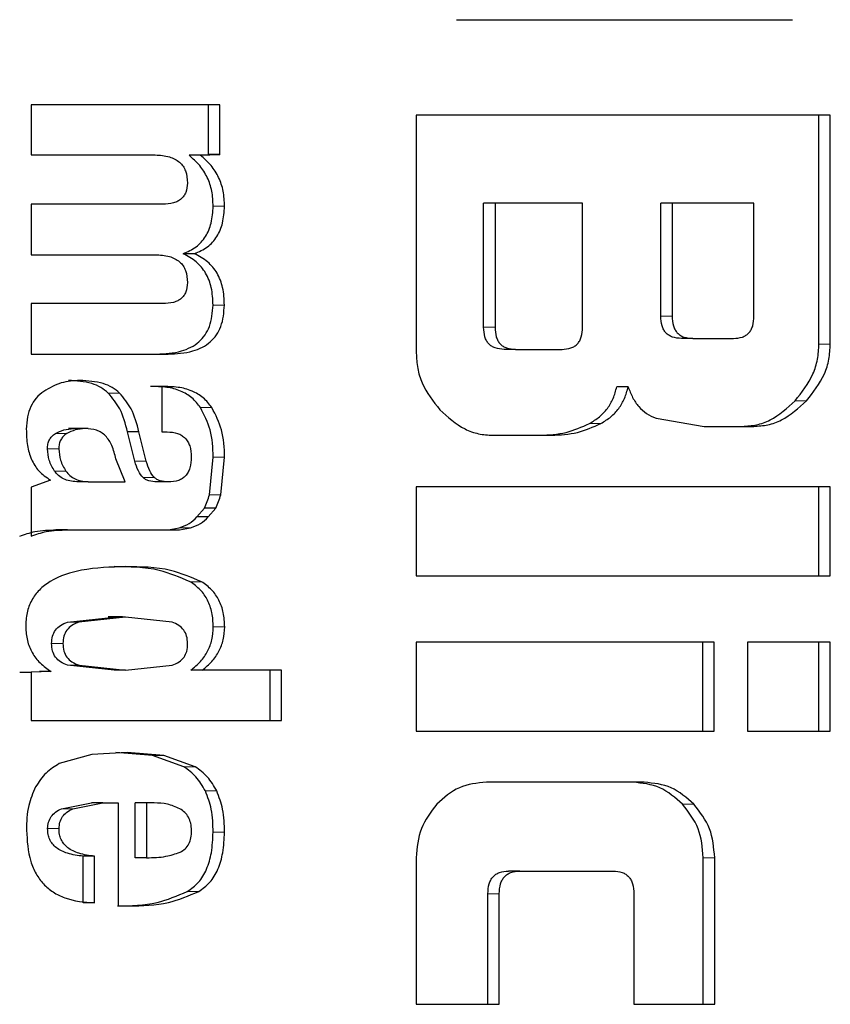
# Model space of a CAD drawing. Units: millimetres. Extents: x 0 to 210, y 0 to 297.
# Drawn here: x 36 to 37, y 146 to 146 of the extents above; entities that cross this region are included whole.
import ezdxf

# ---------------------------------------------------------------- set-up
doc = ezdxf.new("R2010")
doc.units = ezdxf.units.MM

msp = doc.modelspace()

# ---------------------------------------------------------------- linework, layer by layer
at = {"color": 7, "linetype": 'Continuous', "lineweight": 25}
for p, q in [((36.62026, 146.45801), (36.78253, 146.45801)), ((36.50587, 146.41693), (36.4147, 146.41693)), ((36.4147, 146.41693), (36.4147, 146.39266)), ((36.50037, 146.39283), (36.50037, 146.41693)), ((36.50587, 146.39277), (36.50587, 146.41693)), ((36.80082, 146.41192), (36.60078, 146.41192)), ((36.60078, 146.41192), (36.60078, 146.29691)), ((36.79533, 146.30125), (36.79533, 146.41192)), ((36.80082, 146.30125), (36.80082, 146.41192)), ((36.4147, 146.39266), (36.47468, 146.39266)), ((36.49102, 146.39248), (36.50037, 146.39283)), ((36.49647, 146.39248), (36.49102, 146.39248)), ((36.49647, 146.39248), (36.50587, 146.39283)), ((36.50587, 146.39283), (36.50037, 146.39283)), ((36.4784, 146.36882), (36.4147, 146.36882)), ((36.4147, 146.36882), (36.4147, 146.34446)), ((36.63335, 146.30939), (36.63335, 146.36943)), ((36.63884, 146.36943), (36.63335, 146.36943)), ((36.63884, 146.36943), (36.63884, 146.30939)), ((36.68113, 146.36943), (36.63884, 146.36943)), ((36.68113, 146.30939), (36.68113, 146.36943)), ((36.71891, 146.31478), (36.71891, 146.36943)), ((36.72441, 146.36943), (36.71891, 146.36943)), ((36.72441, 146.36943), (36.72441, 146.31478)), ((36.76394, 146.36943), (36.72441, 146.36943)), ((36.76394, 146.31478), (36.76394, 146.36943)), ((36.4147, 146.34446), (36.47468, 146.34446)), ((36.49363, 146.34491), (36.48813, 146.34491)), ((36.4784, 146.32081), (36.4147, 146.32081)), ((36.4147, 146.32081), (36.4147, 146.29644)), ((36.73444, 146.304), (36.72894, 146.304)), ((36.73444, 146.304), (36.75401, 146.304)), ((36.4147, 146.29644), (36.48097, 146.29644)), ((36.64878, 146.29871), (36.64328, 146.29871)), ((36.64878, 146.29871), (36.6712, 146.29871)), ((36.47782, 146.2807), (36.47233, 146.2807)), ((36.47782, 146.2807), (36.47782, 146.25883)), ((36.70316, 146.28064), (36.69767, 146.28064)), ((36.71663, 146.2654), (36.73985, 146.2615)), ((36.73985, 146.2615), (36.76384, 146.2615)), ((36.44235, 146.26043), (36.43272, 146.26043)), ((36.46488, 146.24469), (36.46132, 146.25892)), ((36.46682, 146.25892), (36.46132, 146.25892)), ((36.47038, 146.24469), (36.46682, 146.25892)), ((36.47782, 146.25883), (36.48039, 146.25883)), ((36.63776, 146.25717), (36.66618, 146.25717)), ((36.4602, 146.23473), (36.45567, 146.24576)), ((36.50082, 146.22844), (36.50272, 146.24665)), ((36.50631, 146.22844), (36.50822, 146.24665)), ((36.42413, 146.23553), (36.4147, 146.23216)), ((36.44225, 146.23473), (36.43675, 146.23473)), ((36.44225, 146.23473), (36.4602, 146.23473)), ((36.48105, 146.23468), (36.47555, 146.23468)), ((36.4147, 146.23216), (36.4147, 146.20841)), ((36.80082, 146.23222), (36.60078, 146.23222)), ((36.60078, 146.23222), (36.60078, 146.18931)), ((36.79533, 146.18931), (36.79533, 146.23222)), ((36.80082, 146.18931), (36.80082, 146.23222)), ((36.49483, 146.21775), (36.49847, 146.22202)), ((36.50397, 146.22202), (36.49847, 146.22202)), ((36.50033, 146.21775), (36.50397, 146.22202)), ((36.50033, 146.21775), (36.49483, 146.21775)), ((36.43224, 146.21144), (36.42674, 146.21144)), ((36.43224, 146.21144), (36.48022, 146.21144)), ((36.48022, 146.21144), (36.48643, 146.21144)), ((36.48093, 146.21144), (36.48623, 146.21247)), ((36.48643, 146.21144), (36.49173, 146.21247)), ((36.60078, 146.18931), (36.80082, 146.18931)), ((36.43233, 146.16693), (36.45479, 146.16938)), ((36.46028, 146.16938), (36.43782, 146.16693)), ((36.45882, 146.16939), (36.45194, 146.16939)), ((36.46028, 146.16938), (36.45479, 146.16938)), ((36.48282, 146.16692), (36.46028, 146.16938)), ((36.74476, 146.15717), (36.60078, 146.15717)), ((36.60078, 146.15717), (36.60078, 146.11426)), ((36.73927, 146.11426), (36.73927, 146.15717)), ((36.74476, 146.11426), (36.74476, 146.15717)), ((36.80082, 146.15717), (36.76079, 146.15717)), ((36.76079, 146.15717), (36.76079, 146.11426)), ((36.79533, 146.11426), (36.79533, 146.15717)), ((36.80082, 146.11426), (36.80082, 146.15717)), ((36.4092, 146.1427), (36.4147, 146.1427)), ((36.42436, 146.14306), (36.4147, 146.1427)), ((36.4147, 146.14276), (36.4147, 146.11941)), ((36.42436, 146.14306), (36.4188, 146.14306)), ((36.45479, 146.14368), (36.43237, 146.14611)), ((36.43787, 146.14611), (36.46028, 146.14368)), ((36.46028, 146.14368), (36.45479, 146.14368)), ((36.46028, 146.14368), (36.48279, 146.14609)), ((36.49735, 146.14368), (36.49185, 146.14368)), ((36.53565, 146.14368), (36.49735, 146.14368)), ((36.53016, 146.11941), (36.53016, 146.14368)), ((36.53565, 146.11941), (36.53565, 146.14368)), ((36.4147, 146.11941), (36.53565, 146.11941)), ((36.60078, 146.11426), (36.74476, 146.11426)), ((36.76079, 146.11426), (36.80082, 146.11426)), ((36.444, 146.10295), (36.4283, 146.09853)), ((36.46111, 146.10385), (36.444, 146.10295)), ((36.4734, 146.10242), (36.45561, 146.10385)), ((36.4789, 146.10242), (36.46111, 146.10385)), ((36.48848, 146.09703), (36.4734, 146.10242)), ((36.49397, 146.09703), (36.4789, 146.10242)), ((36.71093, 146.08952), (36.63471, 146.08952)), ((36.42942, 146.07676), (36.44387, 146.07957)), ((36.43492, 146.07676), (36.44936, 146.07957)), ((36.44936, 146.07957), (36.44387, 146.07957)), ((36.44936, 146.07957), (36.45673, 146.07957)), ((36.45673, 146.07957), (36.45673, 146.02978)), ((36.46505, 146.05307), (36.46505, 146.07957)), ((36.47054, 146.07957), (36.46505, 146.07957)), ((36.47054, 146.07957), (36.47054, 146.05307)), ((36.4741, 146.07957), (36.47054, 146.07957)), ((36.44531, 146.05378), (36.43981, 146.05378)), ((36.43981, 146.0312), (36.43981, 146.05378)), ((36.44531, 146.0312), (36.44531, 146.05378)), ((36.47054, 146.05307), (36.46505, 146.05307)), ((36.60078, 146.05306), (36.60078, 145.98224)), ((36.73946, 145.98224), (36.73946, 146.05306)), ((36.74496, 145.98224), (36.74496, 146.05306)), ((36.65084, 146.04661), (36.64534, 146.04661)), ((36.65084, 146.04661), (36.69589, 146.04661)), ((36.63541, 145.98224), (36.63541, 146.03562)), ((36.64091, 145.98224), (36.64091, 146.03562)), ((36.70592, 146.03562), (36.70592, 145.98224)), ((36.44531, 146.0312), (36.43981, 146.0312)), ((36.45673, 146.02978), (36.46194, 146.02978)), ((36.60078, 145.98224), (36.64091, 145.98224)), ((36.70592, 145.98224), (36.74496, 145.98224))]:
    msp.add_line(p, q, dxfattribs=at)
at = {"color": 8, "linetype": 'Continuous', "lineweight": 18}
for p, q in [((36.50815, 146.36785), (36.50266, 146.36785)), ((36.50811, 146.3201), (36.50262, 146.3201)), ((36.72441, 146.31478), (36.71891, 146.31478)), ((36.63335, 146.30939), (36.63884, 146.30939)), ((36.80082, 146.30125), (36.79533, 146.30125)), ((36.45749, 146.27762), (36.452, 146.27762)), ((36.50205, 146.27056), (36.49655, 146.27056)), ((36.78932, 146.27387), (36.78382, 146.27387)), ((36.68997, 146.2629), (36.68448, 146.2629)), ((36.43195, 146.25801), (36.42645, 146.25801)), ((36.44084, 146.26042), (36.43534, 146.26042)), ((36.4281, 146.25065), (36.4226, 146.25065)), ((36.47038, 146.24469), (36.46488, 146.24469)), ((36.50822, 146.24665), (36.50272, 146.24665)), ((36.42604, 146.23993), (36.43154, 146.23993)), ((36.47431, 146.23674), (36.46881, 146.23674)), ((36.50631, 146.22844), (36.50082, 146.22844)), ((36.49173, 146.21247), (36.48623, 146.21247)), ((36.49701, 146.18645), (36.49152, 146.18645)), ((36.43782, 146.16693), (36.43233, 146.16693)), ((36.50823, 146.16458), (36.50273, 146.16458)), ((36.43009, 146.15657), (36.42459, 146.15657)), ((36.43787, 146.14611), (36.43237, 146.14611)), ((36.4789, 146.10242), (36.4734, 146.10242)), ((36.49397, 146.09703), (36.48848, 146.09703)), ((36.5044, 146.08531), (36.4989, 146.08531)), ((36.43492, 146.07676), (36.42942, 146.07676)), ((36.73495, 146.07888), (36.72946, 146.07888)), ((36.42821, 146.06712), (36.42271, 146.06712)), ((36.50813, 146.06534), (36.50263, 146.06534)), ((36.74496, 146.05306), (36.73946, 146.05306)), ((36.49567, 146.03676), (36.49017, 146.03676)), ((36.64091, 146.03562), (36.63541, 146.03562))]:
    msp.add_line(p, q, dxfattribs=at)
at = {"color": 7, "linetype": 'Continuous', "lineweight": 25}
for centre in [(36.46867, 146.23656), (36.47416, 146.23656)]:
    msp.add_arc(centre, 0.03316, 333.992, 345.8186, dxfattribs=at)
for points, knots in [([(36.47468, 146.39266), (36.477, 146.39251), (36.48028, 146.3923), (36.48418, 146.39075), (36.48644, 146.38924), (36.48819, 146.38728), (36.48992, 146.38397), (36.4901, 146.38106), (36.49022, 146.37905)], [0, 0, 0, 0, 0.302889, 0.428661, 0.542424, 0.649941, 0.757981, 1, 1, 1, 1]), ([(36.50266, 146.36785), (36.50255, 146.37031), (36.50235, 146.37509), (36.50006, 146.38185), (36.49632, 146.38785), (36.49283, 146.3909), (36.49102, 146.39248)], [0, 0, 0, 0, 0.255905, 0.49754, 0.740463, 1, 1, 1, 1]), ([(36.50815, 146.36785), (36.50805, 146.37031), (36.50785, 146.37511), (36.50555, 146.38188), (36.50178, 146.38789), (36.49828, 146.39095), (36.49646, 146.39254)], [0, 0, 0, 0, 0.255493, 0.496983, 0.740053, 1, 1, 1, 1]), ([(36.49022, 146.37905), (36.4901, 146.37751), (36.48992, 146.37529), (36.48858, 146.37277), (36.48724, 146.37129), (36.48553, 146.37016), (36.48259, 146.36903), (36.48014, 146.36891), (36.4784, 146.36882)], [0, 0, 0, 0, 0.245394, 0.3545032, 0.4624436, 0.575909, 0.7007071, 1, 1, 1, 1]), ([(36.48813, 146.34491), (36.49031, 146.34588), (36.4945, 146.34774), (36.49929, 146.35307), (36.50217, 146.35998), (36.50249, 146.36511), (36.50266, 146.36785)], [0, 0, 0, 0, 0.253276, 0.485843, 0.726082, 1, 1, 1, 1]), ([(36.49363, 146.34491), (36.49581, 146.34588), (36.5, 146.34774), (36.50479, 146.35307), (36.50766, 146.35998), (36.50798, 146.36511), (36.50815, 146.36785)], [0, 0, 0, 0, 0.253276, 0.485843, 0.726082, 1, 1, 1, 1]), ([(36.47468, 146.34446), (36.477, 146.34433), (36.48027, 146.34415), (36.48417, 146.34263), (36.48644, 146.34114), (36.48819, 146.33919), (36.48992, 146.33587), (36.4901, 146.33296), (36.49022, 146.33095)], [0, 0, 0, 0, 0.30284, 0.428429, 0.541974, 0.649326, 0.757348, 1, 1, 1, 1]), ([(36.50262, 146.3201), (36.50249, 146.32294), (36.50224, 146.32831), (36.49941, 146.33564), (36.49463, 146.34148), (36.49035, 146.34373), (36.48813, 146.34491)], [0, 0, 0, 0, 0.271604, 0.512498, 0.746664, 1, 1, 1, 1]), ([(36.50811, 146.3201), (36.50798, 146.32294), (36.50774, 146.32831), (36.50491, 146.33564), (36.50013, 146.34148), (36.49585, 146.34373), (36.49363, 146.34491)], [0, 0, 0, 0, 0.271604, 0.512498, 0.746664, 1, 1, 1, 1]), ([(36.49022, 146.33095), (36.4901, 146.3294), (36.48992, 146.32718), (36.48857, 146.32466), (36.48724, 146.3232), (36.48553, 146.32209), (36.4826, 146.321), (36.48014, 146.32089), (36.4784, 146.32081)], [0, 0, 0, 0, 0.246425, 0.355702, 0.463722, 0.574985, 0.698901, 1, 1, 1, 1]), ([(36.47547, 146.29644), (36.47947, 146.29664), (36.48513, 146.29691), (36.49188, 146.29954), (36.49582, 146.30215), (36.49889, 146.30558), (36.50196, 146.31141), (36.50235, 146.31654), (36.50262, 146.3201)], [0, 0, 0, 0, 0.299141, 0.423789, 0.537105, 0.644955, 0.75409, 1, 1, 1, 1]), ([(36.48097, 146.29644), (36.48496, 146.29664), (36.49063, 146.29691), (36.49738, 146.29954), (36.50132, 146.30215), (36.50438, 146.30558), (36.50746, 146.31141), (36.50785, 146.31654), (36.50811, 146.3201)], [0, 0, 0, 0, 0.299141, 0.423789, 0.537105, 0.644955, 0.75409, 1, 1, 1, 1]), ([(36.72894, 146.304), (36.72745, 146.30409), (36.72532, 146.30422), (36.72282, 146.30543), (36.72136, 146.30663), (36.72024, 146.3082), (36.71912, 146.31088), (36.71899, 146.31317), (36.71891, 146.31478)], [0, 0, 0, 0, 0.273177, 0.389879, 0.5, 0.610121, 0.726823, 1, 1, 1, 1]), ([(36.72441, 146.31478), (36.72449, 146.31317), (36.72461, 146.31088), (36.72574, 146.3082), (36.72686, 146.30663), (36.72832, 146.30543), (36.73081, 146.30422), (36.73294, 146.30409), (36.73444, 146.304)], [0, 0, 0, 0, 0.273177, 0.389879, 0.5, 0.610121, 0.726823, 1, 1, 1, 1]), ([(36.75401, 146.304), (36.75549, 146.30409), (36.7576, 146.30422), (36.76007, 146.30543), (36.76151, 146.30663), (36.76263, 146.3082), (36.76374, 146.31088), (36.76386, 146.31317), (36.76394, 146.31478)], [0, 0, 0, 0, 0.271884, 0.388208, 0.498196, 0.608452, 0.725532, 1, 1, 1, 1]), ([(36.64328, 146.29871), (36.6418, 146.2988), (36.63969, 146.29893), (36.63722, 146.30013), (36.63577, 146.30132), (36.63466, 146.30287), (36.63355, 146.30553), (36.63343, 146.3078), (36.63335, 146.30939)], [0, 0, 0, 0, 0.273177, 0.389879, 0.5, 0.610121, 0.726823, 1, 1, 1, 1]), ([(36.63884, 146.30939), (36.63893, 146.3078), (36.63905, 146.30553), (36.64016, 146.30287), (36.64127, 146.30132), (36.64272, 146.30013), (36.64519, 146.29893), (36.6473, 146.2988), (36.64878, 146.29871)], [0, 0, 0, 0, 0.273177, 0.389879, 0.5, 0.610121, 0.726823, 1, 1, 1, 1]), ([(36.6712, 146.29871), (36.67268, 146.2988), (36.67479, 146.29893), (36.67726, 146.30013), (36.6787, 146.30132), (36.67982, 146.30287), (36.68093, 146.30553), (36.68105, 146.3078), (36.68113, 146.30939)], [0, 0, 0, 0, 0.273177, 0.389879, 0.5, 0.610121, 0.726823, 1, 1, 1, 1]), ([(36.78382, 146.27387), (36.78707, 146.27798), (36.79183, 146.28398), (36.7949, 146.29386), (36.79519, 146.29879), (36.79533, 146.30125)], [0, 0, 0, 0, 0.519982, 0.760035, 1, 1, 1, 1]), ([(36.78932, 146.27387), (36.79257, 146.27798), (36.79733, 146.28398), (36.8004, 146.29386), (36.80068, 146.29879), (36.80082, 146.30125)], [0, 0, 0, 0, 0.519982, 0.760035, 1, 1, 1, 1]), ([(36.60078, 146.29691), (36.60092, 146.29444), (36.6012, 146.2895), (36.60423, 146.27962), (36.60896, 146.27363), (36.61219, 146.26954)], [0, 0, 0, 0, 0.24157, 0.482173, 1, 1, 1, 1]), ([(36.43836, 146.28374), (36.43527, 146.28354), (36.42906, 146.28314), (36.42357, 146.27998), (36.4208, 146.27839)], [0, 0, 0, 0, 0.497205, 1, 1, 1, 1]), ([(36.452, 146.27762), (36.45084, 146.27855), (36.44841, 146.28051), (36.442, 146.28313), (36.43664, 146.28349), (36.43286, 146.28374)], [0, 0, 0, 0, 0.213023, 0.44537, 1, 1, 1, 1]), ([(36.45749, 146.27762), (36.45634, 146.27855), (36.45391, 146.28051), (36.44749, 146.28313), (36.44214, 146.28349), (36.43836, 146.28374)], [0, 0, 0, 0, 0.213023, 0.44537, 1, 1, 1, 1]), ([(36.49655, 146.27056), (36.49525, 146.27224), (36.4926, 146.27564), (36.48682, 146.27891), (36.47995, 146.28072), (36.47499, 146.28071), (36.47233, 146.2807)], [0, 0, 0, 0, 0.223444, 0.452815, 0.706965, 1, 1, 1, 1]), ([(36.50205, 146.27056), (36.50074, 146.27224), (36.4981, 146.27564), (36.49232, 146.27891), (36.48545, 146.28072), (36.48048, 146.28071), (36.47782, 146.2807)], [0, 0, 0, 0, 0.223443, 0.452814, 0.706965, 1, 1, 1, 1]), ([(36.68448, 146.2629), (36.68614, 146.2639), (36.68936, 146.26585), (36.69326, 146.27003), (36.69618, 146.27498), (36.69716, 146.27872), (36.69767, 146.28064)], [0, 0, 0, 0, 0.260693, 0.505486, 0.747425, 1, 1, 1, 1]), ([(36.68997, 146.2629), (36.69164, 146.2639), (36.69486, 146.26585), (36.69875, 146.27003), (36.70167, 146.27498), (36.70266, 146.27872), (36.70316, 146.28064)], [0, 0, 0, 0, 0.260693, 0.505486, 0.747425, 1, 1, 1, 1]), ([(36.70316, 146.28064), (36.70381, 146.27885), (36.70507, 146.27539), (36.70815, 146.27099), (36.712, 146.2675), (36.71507, 146.26611), (36.71663, 146.2654)], [0, 0, 0, 0, 0.263696, 0.509174, 0.749873, 1, 1, 1, 1]), ([(36.4208, 146.27839), (36.41954, 146.2774), (36.41702, 146.27543), (36.41438, 146.27108), (36.41274, 146.26591), (36.41252, 146.26215), (36.4124, 146.26016)], [0, 0, 0, 0, 0.236137, 0.469923, 0.71951, 1, 1, 1, 1]), ([(36.46132, 146.25892), (36.46032, 146.26276), (36.45848, 146.26975), (36.45401, 146.27517), (36.452, 146.27762)], [0, 0, 0, 0, 0.5485358, 1, 1, 1, 1]), ([(36.46682, 146.25892), (36.46581, 146.26276), (36.46398, 146.26975), (36.45951, 146.27517), (36.45749, 146.27762)], [0, 0, 0, 0, 0.548536, 1, 1, 1, 1]), ([(36.50272, 146.24665), (36.50255, 146.25112), (36.5022, 146.25962), (36.49837, 146.26704), (36.49655, 146.27056)], [0, 0, 0, 0, 0.52662, 1, 1, 1, 1]), ([(36.50822, 146.24665), (36.50804, 146.25112), (36.5077, 146.25962), (36.50386, 146.26704), (36.50205, 146.27056)], [0, 0, 0, 0, 0.52662, 1, 1, 1, 1]), ([(36.75835, 146.2615), (36.76064, 146.26165), (36.76522, 146.26196), (36.77441, 146.26526), (36.78, 146.27037), (36.78382, 146.27387)], [0, 0, 0, 0, 0.239965, 0.480018, 1, 1, 1, 1]), ([(36.76384, 146.2615), (36.76613, 146.26165), (36.77072, 146.26196), (36.77991, 146.26526), (36.78549, 146.27037), (36.78932, 146.27387)], [0, 0, 0, 0, 0.239965, 0.480018, 1, 1, 1, 1]), ([(36.61219, 146.26954), (36.61602, 146.26604), (36.62163, 146.26092), (36.63085, 146.25762), (36.63546, 146.25732), (36.63776, 146.25717)], [0, 0, 0, 0, 0.519013, 0.759313, 1, 1, 1, 1]), ([(36.66069, 146.25717), (36.6649, 146.25739), (36.67314, 146.25781), (36.68076, 146.26123), (36.68448, 146.2629)], [0, 0, 0, 0, 0.511121, 1, 1, 1, 1]), ([(36.66618, 146.25717), (36.6704, 146.25739), (36.67864, 146.25781), (36.68625, 146.26123), (36.68997, 146.2629)], [0, 0, 0, 0, 0.511121, 1, 1, 1, 1]), ([(36.4124, 146.26016), (36.41244, 146.2575), (36.41251, 146.25248), (36.41409, 146.24775), (36.41483, 146.24552)], [0, 0, 0, 0, 0.528942, 1, 1, 1, 1]), ([(36.4226, 146.25065), (36.42264, 146.25143), (36.42272, 146.25293), (36.42348, 146.25501), (36.42473, 146.25677), (36.42586, 146.25759), (36.42645, 146.25801)], [0, 0, 0, 0, 0.262967, 0.50491, 0.744257, 1, 1, 1, 1]), ([(36.42645, 146.25801), (36.42778, 146.25869), (36.43059, 146.26011), (36.4337, 146.26032), (36.43534, 146.26042)], [0, 0, 0, 0, 0.471872, 1, 1, 1, 1]), ([(36.43195, 146.25801), (36.43136, 146.25759), (36.43022, 146.25677), (36.42898, 146.25501), (36.42822, 146.25293), (36.42814, 146.25143), (36.4281, 146.25065)], [0, 0, 0, 0, 0.255743, 0.49509, 0.737033, 1, 1, 1, 1]), ([(36.44084, 146.26042), (36.4392, 146.26032), (36.43609, 146.26011), (36.43328, 146.25869), (36.43195, 146.25801)], [0, 0, 0, 0, 0.528128, 1, 1, 1, 1]), ([(36.45567, 146.24576), (36.45515, 146.24799), (36.4542, 146.25207), (36.4514, 146.25636), (36.44862, 146.25858), (36.4454, 146.26017), (36.4427, 146.26032), (36.44084, 146.26042)], [0, 0, 0, 0, 0.287176, 0.526488, 0.638652, 0.75199, 1, 1, 1, 1]), ([(36.48039, 146.25883), (36.48212, 146.25873), (36.48459, 146.25858), (36.48749, 146.25723), (36.48919, 146.25588), (36.49051, 146.25412), (36.49183, 146.25112), (36.49198, 146.24854), (36.49209, 146.24674)], [0, 0, 0, 0, 0.277475, 0.395563, 0.506287, 0.616081, 0.731537, 1, 1, 1, 1]), ([(36.42604, 146.23993), (36.42504, 146.24161), (36.42308, 146.24489), (36.42276, 146.24876), (36.4226, 146.25065)], [0, 0, 0, 0, 0.512815, 1, 1, 1, 1]), ([(36.4281, 146.25065), (36.42826, 146.24876), (36.42858, 146.24489), (36.43054, 146.24161), (36.43154, 146.23993)], [0, 0, 0, 0, 0.487185, 1, 1, 1, 1]), ([(36.41483, 146.24552), (36.41591, 146.24358), (36.41822, 146.23942), (36.42207, 146.23689), (36.42413, 146.23553)], [0, 0, 0, 0, 0.465458, 1, 1, 1, 1]), ([(36.46881, 146.23674), (36.46799, 146.23777), (36.46613, 146.2401), (36.46533, 146.24305), (36.46488, 146.24469)], [0, 0, 0, 0, 0.4429789, 1, 1, 1, 1]), ([(36.47431, 146.23674), (36.47349, 146.23777), (36.47163, 146.2401), (36.47083, 146.24305), (36.47038, 146.24469)], [0, 0, 0, 0, 0.442979, 1, 1, 1, 1]), ([(36.49209, 146.24674), (36.49201, 146.24492), (36.49189, 146.24234), (36.49066, 146.2393), (36.48943, 146.23754), (36.48782, 146.23619), (36.48506, 146.23487), (36.4827, 146.23476), (36.48105, 146.23468)], [0, 0, 0, 0, 0.277318, 0.394747, 0.504716, 0.613983, 0.729428, 1, 1, 1, 1]), ([(36.43675, 146.23473), (36.43561, 146.23481), (36.43346, 146.23494), (36.43046, 146.23596), (36.4279, 146.23757), (36.42666, 146.23914), (36.42604, 146.23993)], [0, 0, 0, 0, 0.279826, 0.530844, 0.765781, 1, 1, 1, 1]), ([(36.43154, 146.23993), (36.43216, 146.23914), (36.4334, 146.23757), (36.43596, 146.23596), (36.43895, 146.23494), (36.44111, 146.23481), (36.44225, 146.23473)], [0, 0, 0, 0, 0.234219, 0.469156, 0.720174, 1, 1, 1, 1]), ([(36.47555, 146.23468), (36.4742, 146.23477), (36.47229, 146.23489), (36.47003, 146.23577), (36.4692, 146.23643), (36.46881, 146.23674)], [0, 0, 0, 0, 0.56856, 0.797416, 1, 1, 1, 1]), ([(36.48105, 146.23468), (36.47969, 146.23477), (36.47779, 146.23489), (36.47552, 146.23577), (36.4747, 146.23643), (36.47431, 146.23674)], [0, 0, 0, 0, 0.56856, 0.797416, 1, 1, 1, 1]), ([(36.48623, 146.21247), (36.48789, 146.21306), (36.49109, 146.2142), (36.49361, 146.2166), (36.49483, 146.21775)], [0, 0, 0, 0, 0.517451, 1, 1, 1, 1]), ([(36.49173, 146.21247), (36.49339, 146.21306), (36.49658, 146.2142), (36.49911, 146.2166), (36.50033, 146.21775)], [0, 0, 0, 0, 0.517451, 1, 1, 1, 1]), ([(36.4092, 146.20841), (36.41164, 146.20929), (36.41732, 146.21133), (36.42332, 146.2114), (36.42674, 146.21144)], [0, 0, 0, 0, 0.429431, 1, 1, 1, 1]), ([(36.4147, 146.20841), (36.41714, 146.20929), (36.42281, 146.21133), (36.42881, 146.2114), (36.43224, 146.21144)], [0, 0, 0, 0, 0.429431, 1, 1, 1, 1]), ([(36.46028, 146.19371), (36.45319, 146.1935), (36.44079, 146.19313), (36.42649, 146.18867), (36.41865, 146.18278), (36.41475, 146.17757), (36.41241, 146.17135), (36.41221, 146.16689), (36.41211, 146.16458)], [0, 0, 0, 0, 0.3427124, 0.5993281, 0.7040537, 0.8004594, 0.8964433, 1, 1, 1, 1]), ([(36.49152, 146.18645), (36.4866, 146.18853), (36.47484, 146.19351), (36.46216, 146.19364), (36.45479, 146.19371)], [0, 0, 0, 0, 0.418595, 1, 1, 1, 1]), ([(36.49701, 146.18645), (36.49209, 146.18853), (36.48034, 146.19351), (36.46766, 146.19364), (36.46028, 146.19371)], [0, 0, 0, 0, 0.418595, 1, 1, 1, 1]), ([(36.50273, 146.16458), (36.50262, 146.16691), (36.50241, 146.17137), (36.50022, 146.17756), (36.49659, 146.1828), (36.49324, 146.18521), (36.49152, 146.18645)], [0, 0, 0, 0, 0.265547, 0.508265, 0.746611, 1, 1, 1, 1]), ([(36.50823, 146.16458), (36.50812, 146.16691), (36.50791, 146.17137), (36.50571, 146.17756), (36.50209, 146.1828), (36.49874, 146.18521), (36.49701, 146.18645)], [0, 0, 0, 0, 0.265547, 0.508265, 0.746611, 1, 1, 1, 1]), ([(36.42459, 146.15657), (36.42467, 146.15778), (36.42482, 146.16009), (36.42641, 146.1632), (36.42899, 146.16558), (36.43116, 146.16646), (36.43233, 146.16693)], [0, 0, 0, 0, 0.250092, 0.480477, 0.721486, 1, 1, 1, 1]), ([(36.43782, 146.16693), (36.43666, 146.16646), (36.43448, 146.16558), (36.4319, 146.1632), (36.43032, 146.16009), (36.43017, 146.15778), (36.43009, 146.15657)], [0, 0, 0, 0, 0.278514, 0.519523, 0.749908, 1, 1, 1, 1]), ([(36.49032, 146.15657), (36.49024, 146.15778), (36.49009, 146.16009), (36.48857, 146.1632), (36.48607, 146.16559), (36.48395, 146.16646), (36.48282, 146.16692)], [0, 0, 0, 0, 0.254443, 0.486477, 0.725869, 1, 1, 1, 1]), ([(36.41211, 146.16458), (36.41227, 146.16235), (36.41257, 146.15801), (36.41505, 146.15198), (36.419, 146.14678), (36.42252, 146.1443), (36.42437, 146.143)], [0, 0, 0, 0, 0.251496, 0.489635, 0.733245, 1, 1, 1, 1]), ([(36.49185, 146.14368), (36.4935, 146.14502), (36.49667, 146.1476), (36.50016, 146.15268), (36.50235, 146.15841), (36.5026, 146.16249), (36.50273, 146.16458)], [0, 0, 0, 0, 0.266198, 0.511141, 0.750242, 1, 1, 1, 1]), ([(36.49735, 146.14368), (36.499, 146.14502), (36.50217, 146.1476), (36.50566, 146.15268), (36.50784, 146.15841), (36.5081, 146.16249), (36.50823, 146.16458)], [0, 0, 0, 0, 0.266198, 0.511141, 0.750242, 1, 1, 1, 1]), ([(36.43237, 146.14611), (36.4312, 146.14657), (36.42901, 146.14742), (36.42641, 146.14982), (36.42482, 146.15299), (36.42467, 146.15534), (36.42459, 146.15657)], [0, 0, 0, 0, 0.275864, 0.515316, 0.746414, 1, 1, 1, 1]), ([(36.43009, 146.15657), (36.43017, 146.15534), (36.43032, 146.15299), (36.4319, 146.14982), (36.43451, 146.14742), (36.4367, 146.14657), (36.43787, 146.14611)], [0, 0, 0, 0, 0.253586, 0.484684, 0.724136, 1, 1, 1, 1]), ([(36.4886, 146.14996), (36.4891, 146.15088), (36.49021, 146.15291), (36.49028, 146.15528), (36.49032, 146.15657)], [0, 0, 0, 0, 0.45121, 1, 1, 1, 1]), ([(36.48279, 146.14609), (36.48397, 146.14653), (36.48619, 146.14734), (36.48784, 146.14913), (36.4886, 146.14996)], [0, 0, 0, 0, 0.534851, 1, 1, 1, 1]), ([(36.4283, 146.09853), (36.42607, 146.09716), (36.42148, 146.09433), (36.41844, 146.08967), (36.41687, 146.08726)], [0, 0, 0, 0, 0.484255, 1, 1, 1, 1]), ([(36.4989, 146.08531), (36.49753, 146.08773), (36.49484, 146.09246), (36.49056, 146.09553), (36.48848, 146.09703)], [0, 0, 0, 0, 0.512595, 1, 1, 1, 1]), ([(36.5044, 146.08531), (36.50302, 146.08773), (36.50034, 146.09246), (36.49606, 146.09553), (36.49397, 146.09703)], [0, 0, 0, 0, 0.5125953, 1, 1, 1, 1]), ([(36.41687, 146.08726), (36.41558, 146.0843), (36.41273, 146.07771), (36.41257, 146.07043), (36.41249, 146.06641)], [0, 0, 0, 0, 0.449147, 1, 1, 1, 1]), ([(36.50263, 146.06534), (36.50256, 146.06911), (36.50244, 146.07602), (36.50001, 146.08241), (36.4989, 146.08531)], [0, 0, 0, 0, 0.544737, 1, 1, 1, 1]), ([(36.50813, 146.06534), (36.50806, 146.06911), (36.50794, 146.07602), (36.50551, 146.08241), (36.5044, 146.08531)], [0, 0, 0, 0, 0.544737, 1, 1, 1, 1]), ([(36.63471, 146.08952), (36.63018, 146.08909), (36.62114, 146.08822), (36.61415, 146.082), (36.61067, 146.0789)], [0, 0, 0, 0, 0.501839, 1, 1, 1, 1]), ([(36.72946, 146.07888), (36.72596, 146.08198), (36.71897, 146.08819), (36.70995, 146.08908), (36.70544, 146.08952)], [0, 0, 0, 0, 0.500249, 1, 1, 1, 1]), ([(36.73495, 146.07888), (36.73146, 146.08198), (36.72447, 146.08819), (36.71544, 146.08908), (36.71093, 146.08952)], [0, 0, 0, 0, 0.500249, 1, 1, 1, 1]), ([(36.42271, 146.06712), (36.42279, 146.06819), (36.42296, 146.07025), (36.42434, 146.07306), (36.42654, 146.07532), (36.42842, 146.07626), (36.42942, 146.07676)], [0, 0, 0, 0, 0.248399, 0.481197, 0.724099, 1, 1, 1, 1]), ([(36.42821, 146.06712), (36.42829, 146.06819), (36.42845, 146.07025), (36.42983, 146.07306), (36.43203, 146.07532), (36.43392, 146.07626), (36.43492, 146.07676)], [0, 0, 0, 0, 0.248399, 0.481197, 0.724099, 1, 1, 1, 1]), ([(36.48651, 146.07672), (36.48456, 146.07759), (36.48058, 146.07934), (36.47629, 146.07949), (36.4741, 146.07957)], [0, 0, 0, 0, 0.491248, 1, 1, 1, 1]), ([(36.49222, 146.06623), (36.49214, 146.06741), (36.492, 146.06963), (36.49087, 146.07267), (36.48904, 146.07515), (36.48737, 146.07619), (36.48651, 146.07672)], [0, 0, 0, 0, 0.274093, 0.518596, 0.753206, 1, 1, 1, 1]), ([(36.61067, 146.0789), (36.60778, 146.07516), (36.602, 146.06765), (36.60119, 146.05793), (36.60078, 146.05306)], [0, 0, 0, 0, 0.498166, 1, 1, 1, 1]), ([(36.73946, 146.05306), (36.73905, 146.05792), (36.73821, 146.06764), (36.73238, 146.07513), (36.72946, 146.07888)], [0, 0, 0, 0, 0.499885, 1, 1, 1, 1]), ([(36.74496, 146.05306), (36.74454, 146.05792), (36.74371, 146.06764), (36.73787, 146.07513), (36.73495, 146.07888)], [0, 0, 0, 0, 0.499885, 1, 1, 1, 1]), ([(36.41249, 146.06641), (36.41279, 146.06127), (36.41321, 146.05391), (36.4169, 146.04529), (36.42057, 146.0402), (36.42533, 146.03625), (36.43347, 146.03221), (36.44043, 146.03161), (36.44531, 146.0312)], [0, 0, 0, 0, 0.269382, 0.385555, 0.495974, 0.606986, 0.72484, 1, 1, 1, 1]), ([(36.43981, 146.05378), (36.43727, 146.05412), (36.43277, 146.05471), (36.42771, 146.05703), (36.42499, 146.05964), (36.42362, 146.06185), (36.42281, 146.06439), (36.42274, 146.06619), (36.42271, 146.06712)], [0, 0, 0, 0, 0.325921, 0.578009, 0.685352, 0.787062, 0.889789, 1, 1, 1, 1]), ([(36.44531, 146.05378), (36.44277, 146.05412), (36.43827, 146.05471), (36.43321, 146.05703), (36.43049, 146.05964), (36.42912, 146.06185), (36.42831, 146.06439), (36.42824, 146.06619), (36.42821, 146.06712)], [0, 0, 0, 0, 0.325921, 0.578009, 0.685352, 0.787062, 0.889789, 1, 1, 1, 1]), ([(36.48668, 146.05574), (36.48754, 146.05624), (36.48923, 146.05721), (36.49106, 146.05969), (36.49211, 146.06278), (36.49218, 146.06503), (36.49222, 146.06623)], [0, 0, 0, 0, 0.244377, 0.475963, 0.720451, 1, 1, 1, 1]), ([(36.49017, 146.03676), (36.49208, 146.03812), (36.49595, 146.04088), (36.49986, 146.04762), (36.50222, 146.05592), (36.50249, 146.06204), (36.50263, 146.06534)], [0, 0, 0, 0, 0.220603, 0.447241, 0.701776, 1, 1, 1, 1]), ([(36.49567, 146.03676), (36.49758, 146.03812), (36.50145, 146.04088), (36.50536, 146.04762), (36.50772, 146.05592), (36.50798, 146.06204), (36.50813, 146.06534)], [0, 0, 0, 0, 0.220603, 0.447241, 0.701776, 1, 1, 1, 1]), ([(36.47054, 146.05307), (36.47368, 146.05311), (36.47918, 146.05317), (36.48442, 146.05497), (36.48668, 146.05574)], [0, 0, 0, 0, 0.568688, 1, 1, 1, 1]), ([(36.63541, 146.03562), (36.6355, 146.03725), (36.63562, 146.03958), (36.63673, 146.04232), (36.63784, 146.04392), (36.63928, 146.04515), (36.64175, 146.04638), (36.64386, 146.04651), (36.64534, 146.04661)], [0, 0, 0, 0, 0.277006, 0.394833, 0.505357, 0.615088, 0.730669, 1, 1, 1, 1]), ([(36.64091, 146.03562), (36.64099, 146.03725), (36.64111, 146.03958), (36.64222, 146.04232), (36.64333, 146.04392), (36.64478, 146.04515), (36.64725, 146.04638), (36.64936, 146.04651), (36.65084, 146.04661)], [0, 0, 0, 0, 0.277006, 0.394833, 0.505357, 0.615088, 0.730669, 1, 1, 1, 1]), ([(36.69589, 146.04661), (36.69738, 146.04651), (36.69951, 146.04638), (36.70201, 146.04515), (36.70347, 146.04392), (36.70459, 146.04232), (36.70571, 146.03958), (36.70583, 146.03725), (36.70592, 146.03562)], [0, 0, 0, 0, 0.270627, 0.386585, 0.496446, 0.606833, 0.724281, 1, 1, 1, 1]), ([(36.45644, 146.02978), (36.46291, 146.02988), (36.47456, 146.03007), (36.48536, 146.0347), (36.49017, 146.03676)], [0, 0, 0, 0, 0.554762, 1, 1, 1, 1]), ([(36.46194, 146.02978), (36.4684, 146.02988), (36.48006, 146.03007), (36.49086, 146.0347), (36.49567, 146.03676)], [0, 0, 0, 0, 0.554762, 1, 1, 1, 1])]:
    msp.add_open_spline(points, degree=3, knots=knots, dxfattribs=at)

doc.saveas('drawing.dxf')
